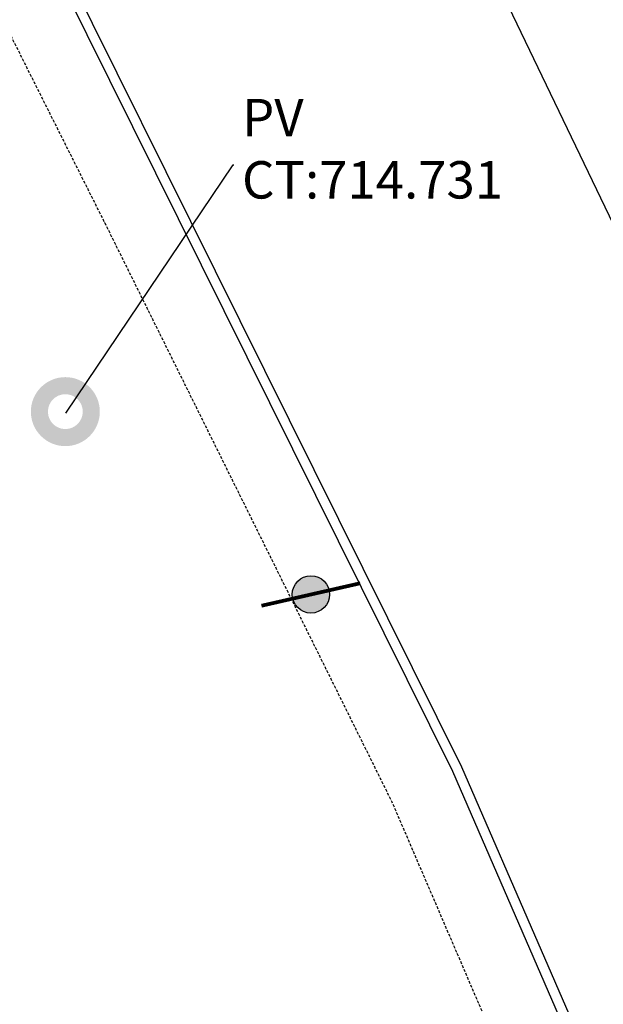
# Model space of a CAD drawing. Units: millimetres. Extents: x -157124 to 55873, y -114640 to 15978.
# Drawn here: x -53839 to -52667, y -56032 to -54056 of the extents above; entities that cross this region are included whole.
import ezdxf

# ---------------------------------------------------------------- set-up
doc = ezdxf.new("R2010")
doc.units = ezdxf.units.MM
doc.linetypes.add('HIDDEN', pattern=[9.525, 6.35, -3.175])
for name, color, linetype in [('TOP_EDIFICAÇÃO', 4, 'Continuous'), ('TOP_MEIO FIO', 2, 'HIDDEN'), ('TOP_MURO', 1, 'Continuous'), ('TOP_POSTE', 2, 'Continuous'), ('TOP_PV ESGOTO', 32, 'Continuous'), ('TOP_TEXTOS', 2, 'Continuous')]:
    doc.layers.add(name, color=color, linetype=linetype)
doc.styles.add('SIMPLEX', font='romans.shx', dxfattribs={"height": 0.5})
doc.styles.get("Standard").update_dxf_attribs({"font": 'arial.ttf'})
doc.dimstyles.new('COTA_SITUAÇÃO', dxfattribs={"dimtxt": 200, "dimasz": 2.5, "dimexe": 1.25, "dimexo": 0.625, "dimtad": 1, "dimdec": 0, "dimtxsty": 'Standard', "dimcen": 2.5, "dimclrd": 1, "dimclre": 1, "dimclrt": 2, "dimadec": 0, "dimazin": 0, "dimtfac": 1, "dimtdec": 0, "dimtmove": 0, "dimatfit": 3, "dimfxl": 1, "dimarcsym": 0})
doc.dimstyles.new('EPSLON 2014', dxfattribs={"dimtxt": 0.5, "dimasz": 0.5, "dimexe": 0.00023, "dimexo": 0.00032, "dimgap": 0.00034, "dimtad": 1, "dimtxsty": 'SIMPLEX', "dimcen": 2.5, "dimclrd": 1, "dimclre": 1, "dimclrt": 2, "dimaunit": 1, "dimadec": 4, "dimazin": 0, "dimtfac": 1, "dimtmove": 0, "dimatfit": 3, "dimfxl": 1, "dimarcsym": 1})

# ---------------------------------------------------------------- blocks, each defined once
blk = doc.blocks.new('POSTE')
at = {"layer": 'TOP_POSTE'}
h = blk.add_hatch(color=256, dxfattribs=at)
edge = h.paths.add_edge_path()
edge.add_arc((593252.765, 7792998.138), 0.25, 0, 360)
at = {"layer": 'TOP_POSTE', "const_width": 0.05, "elevation": 1016.845}
blk.add_lwpolyline([(593253.444, 7792998.138), (593252.087, 7792998.139)], dxfattribs=at)
at = {"layer": 'TOP_POSTE'}
blk.add_circle((593252.765, 7792998.138, 1016.845), 0.25, dxfattribs=at)
blk = doc.blocks.new('*D218')
at = {"layer": 'TOP_EDIFICAÇÃO', "color": 1, "lineweight": -2, "transparency": 16777216}
for p, q in [((-57107, -47256.6), (-56295.7, -46867)), ((-56295.8, -46869.8), (-50947.9, -58006)), ((-51757, -58397.3), (-50945.7, -58007.7))]:
    blk.add_line(p, q, dxfattribs=at)
at = {"layer": 'TOP_EDIFICAÇÃO', "color": 1, "transparency": 16777216}
for points in [[(-56295.4, -46869.6), (-56296.1, -46870), (-56296.8, -46867.5)], [(-50947.5, -58005.9), (-50948.3, -58006.2), (-50946.8, -58008.3)]]:
    blk.add_solid(points, dxfattribs=at)
at = {"layer": 'TOP_EDIFICAÇÃO', "color": 2, "transparency": 16777216, "insert": (-53529.2, -52393.4), "char_height": 200, "attachment_point": 5, "rotation": 295.6512}
blk.add_mtext('12359', dxfattribs=at)

msp = doc.modelspace()

# ---------------------------------------------------------------- hatches: boundary and pattern name
at = {"layer": 'TOP_PV ESGOTO', "ltscale": 15}
h = msp.add_hatch(color=256, dxfattribs=at)
h.paths.add_polyline_path([(-53678.447, -54842.479, 1), (-53816.948, -54842.479, 1)])
h.paths.add_polyline_path([(-53782.703, -54842.479, -1), (-53712.691, -54842.479, -1)], flags=16)

# ---------------------------------------------------------------- linework, layer by layer
at = {"layer": 'TOP_MEIO FIO', "color": 2, "ltscale": 0.9, "elevation": 560.182, "flags": 128}
msp.add_lwpolyline([(-56335.43, -49164.113), (-55523.97, -50784.983), (-54866.11, -52085.433), (-54297.79, -53210.983), (-53668.72, -54463.443), (-53092.04, -55625.703), (-52617.4, -56728.883), (-52319.55, -57450.113), (-51897.29, -58455.373)], dxfattribs=at)
at = {"layer": 'TOP_MURO', "elevation": 714.842, "flags": 128}
for points in [[(-51757.533, -58397.598), (-52471.858, -56660.105), (-52951.451, -55556.323), (-54237.856, -52967.432), (-54612.702, -52207.038), (-54994.161, -51454.79), (-55718, -50018.519), (-55820.329, -49788.079), (-56321.417, -48799.279), (-56718.321, -48018.981), (-57107.529, -47256.859), (-57054.01, -47172.072), (-56676.62, -46786.248), (-56141.012, -46253.709), (-55353.394, -45473.529), (-54661.291, -44814.172), (-53779.525, -43963.896), (-53313.777, -43398.884), (-52717.31, -42665.681), (-52107.275, -41928.857)], [(-51776.03, -58405.203), (-52490.28, -56667.893), (-52969.59, -55564.763), (-54255.78, -52976.303), (-54630.59, -52215.983), (-55012.01, -51463.813), (-55736.08, -50027.083), (-55838.4, -49796.663), (-56339.25, -48808.333), (-56736.14, -48028.063), (-57130.52, -47255.813), (-57081.564, -47178.255)]]:
    msp.add_lwpolyline(points, dxfattribs=at)

# ---------------------------------------------------------------- block references
at = {"layer": 'TOP_POSTE', "xscale": 150, "yscale": 150, "zscale": 150, "rotation": 192.8719237217468}
msp.add_blockref('POSTE', (-173711337.578, 1159343414.299, -151805.438), dxfattribs=at)

# ---------------------------------------------------------------- texts
at = {"layer": 'TOP_TEXTOS', "color": 2, "ltscale": 0.001, "insert": (-53392.873, -54438.141, 703.712), "char_height": 75, "attachment_point": 7, "style": 'SIMPLEX'}
msp.add_mtext('PV\\PCT:714.731', dxfattribs=at)

# ---------------------------------------------------------------- dimensions: what is measured, and where the dimension line sits
at = {"layer": 'TOP_EDIFICAÇÃO'}
dim = msp.add_aligned_dim(p1=(-57107.529, -47256.859, 714.842), p2=(-51757.533, -58397.598, 714.842), distance=899.323, dimstyle='COTA_SITUAÇÃO', dxfattribs=at)
dim.commit()
dim.dimension.update_dxf_attribs({"geometry": '*D218', "text_midpoint": (-53529.164, -52393.414)})

# ---------------------------------------------------------------- leaders
at = {"layer": 'TOP_TEXTOS', "ltscale": 0.001, "annotation_type": 0, "has_hookline": 1, "hookline_direction": 0}
msp.add_leader([(-53746.84, -54845.233, 703.712), (-53410.581, -54347.24, 703.712), (-53410.081, -54347.24, 703.712)], dimstyle='EPSLON 2014', override={"dimgap": 0.00034, "dimtad": 1}, dxfattribs=at)

doc.saveas('drawing.dxf')
